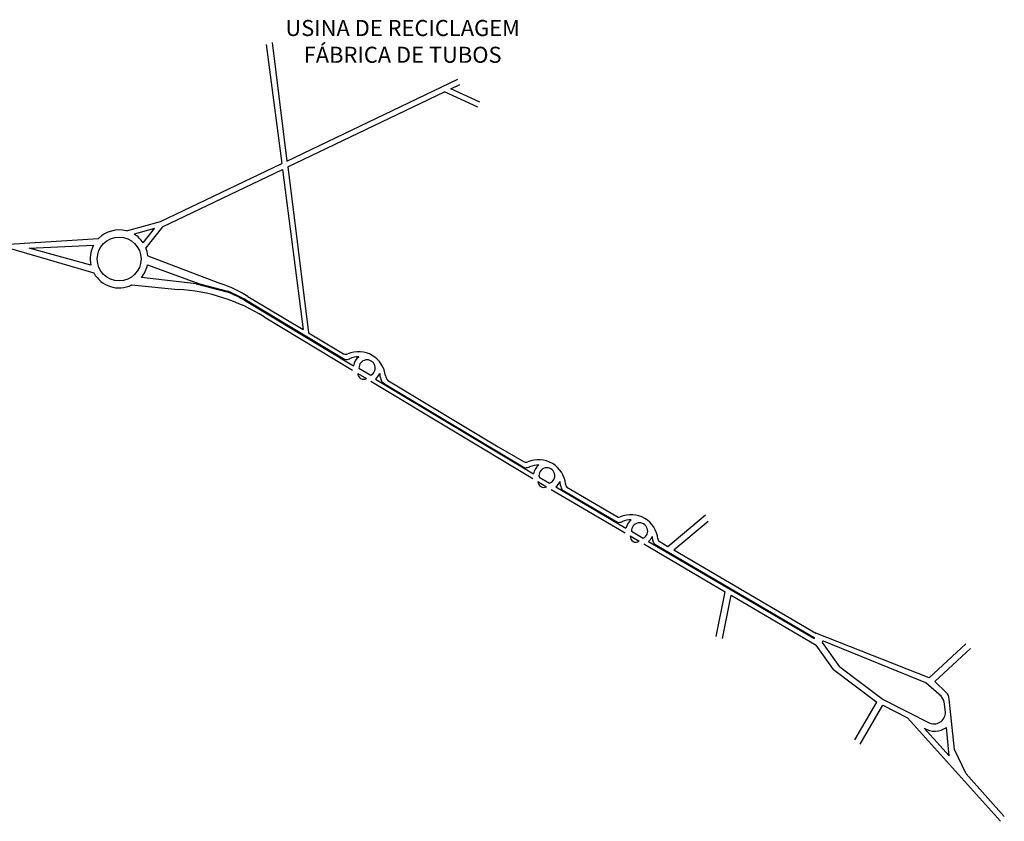
# Model space of a CAD drawing. Extents: x 8159 to 55110, y 9032 to 21551.
# Drawn here: x 53271 to 55110, y 16036 to 17533 of the extents above; entities that cross this region are included whole.
import ezdxf

# ---------------------------------------------------------------- set-up
doc = ezdxf.new("R2010")
doc.units = 0
doc.header["$MEASUREMENT"] = 0
doc.layers.add('ESTRADA PAVIMENTADA', color=252, linetype='CONTINUOUS')
doc.layers.add('NOME_BAIRROS', color=252, linetype='CONTINUOUS')
doc.styles.add('Swis721 BlkOut BT', font='swissko.ttf', dxfattribs={"width": 0.75})

msp = doc.modelspace()

# ---------------------------------------------------------------- linework, layer by layer
at = {"layer": 'ESTRADA PAVIMENTADA'}
for p, q in [((53742.71876, 17490.74), (53770.45227, 17269.19544)), ((53731.97128, 17487.01065), (53760.69073, 17264.51974)), ((53770.45227, 17269.19544), (54089.79219, 17422.15664)), ((53771.84059, 17258.10512), (54064.8767, 17398.46701)), ((54126.66791, 17369.8629), (54064.8767, 17398.46701)), ((54076.53879, 17404.05306), (54093.37061, 17412.11536)), ((54130.64303, 17379.00736), (54076.53879, 17404.05306)), ((53534.03472, 17155.95338), (53760.69073, 17264.51974)), ((53537.76633, 17145.98548), (53762.11976, 17253.44893)), ((53762.11976, 17253.44893), (53800.72219, 16954.39411)), ((53771.84059, 17258.10512), (53810.60079, 16948.47574)), ((53470.59681, 17138.60478), (53534.03472, 17155.95338)), ((53523.29663, 17142.81487), (53485.23588, 17132.41774)), ((53501.98892, 17116.38258), (53523.29663, 17142.81487)), ((53537.76633, 17145.98548), (53506.94749, 17107.18301)), ((53250.88108, 17113.95022), (53418.83168, 17124.44837)), ((53250.0929, 17107.19605), (53409.77661, 17060.09228)), ((53289.05061, 17106.14916), (53409.3927, 17111.69953)), ((53404.24444, 17074.84649), (53289.05061, 17106.14916)), ((53510.86123, 17091.96707), (53646.44398, 17040.48107)), ((53510.02357, 17075.20107), (53607.20902, 17039.95225)), ((53601.07846, 17039.74038), (53498.55257, 17051.54004)), ((53480.68411, 17037.59783), (53567.47107, 17029.43728)), ((53601.07846, 17039.74038), (53658.2989, 17024.97748)), ((53607.20902, 17039.95225), (53659.20951, 17026.1629)), ((53697.40038, 17016.29526), (53800.72219, 16954.39411)), ((53691.26838, 17009.02558), (53894.84187, 16886.60094)), ((53699.68918, 17005.94116), (53877.80012, 16899.12154)), ((53727.85284, 16977.94446), (53893.12756, 16878.30142)), ((53810.60079, 16948.47574), (53876.3839, 16909.06441)), ((53904.86122, 16882.19221), (53926.92928, 16868.92097)), ((53902.74858, 16872.51555), (53918.93756, 16862.77985)), ((53927.38406, 16857.70031), (54229.38039, 16676.08634)), ((53935.6396, 16861.84346), (54231.17215, 16684.66422)), ((53950.94536, 16854.48711), (54214.75139, 16696.22657)), ((53960.05511, 16858.52375), (54164.69584, 16735.45731)), ((54164.69584, 16735.45731), (54213.26477, 16706.96661)), ((54241.31422, 16678.63562), (54260.69338, 16667.26862)), ((54239.08117, 16670.38706), (54255.28336, 16660.85132)), ((54272.51979, 16660.33176), (54403.67764, 16583.40012)), ((54292.90856, 16660.24728), (54388.78672, 16604.00483)), ((54263.71434, 16655.7636), (54402.11083, 16574.36439)), ((54284.52519, 16655.11013), (54388.10258, 16594.35111)), ((54481.9791, 16549.33787), (54552.18592, 16608.50658)), ((54493.29495, 16542.69995), (54556.86138, 16596.27229)), ((54411.60391, 16568.78094), (54428.5614, 16558.80724)), ((54413.70436, 16577.51887), (54435.84556, 16564.53178)), ((54436.86745, 16553.92196), (54588.62112, 16464.6666)), ((54445.94722, 16558.60658), (54754.49622, 16377.62481)), ((54457.27273, 16553.77555), (54755.38004, 16378.90432)), ((54465.78311, 16558.83848), (54481.9791, 16549.33787)), ((54493.29495, 16542.69995), (54758.08176, 16387.3751)), ((54572.05189, 16381.07541), (54588.62112, 16464.6666)), ((54583.85198, 16376.99594), (54599.91533, 16458.03496)), ((54599.91533, 16458.03496), (54758.7629, 16364.7641)), ((54969.88159, 16303.6858), (55038.20235, 16367.04819)), ((54980.57321, 16296.73312), (55047.16329, 16358.49044)), ((54831.07556, 16187.88213), (54872.38298, 16258.20227)), ((54840.87511, 16180.14565), (54883.42764, 16252.58541)), ((55103.03583, 16035.80065), (54929.1203, 16229.34802)), ((55007.32312, 16158.0252), (54960.6043, 16210.05015)), ((55038.81734, 16124.32569), (55017.14364, 16170.11799)), ((55110.19869, 16044.88671), (55038.81734, 16124.32569))]:
    msp.add_line(p, q, dxfattribs=at)
for points in [[(54969.88159, 16303.6858), (54758.08176, 16387.3751)], [(54803.18369, 16324.21321), (54770.61675, 16369.83942)], [(54992.75261, 16268.72754), (54963.58923, 16294.52591), (54772.37209, 16372.01885)], [(54791.32985, 16319.1379), (54758.7629, 16364.7641)], [(54791.32985, 16319.1379), (54872.38298, 16258.20227)], [(54803.18369, 16324.21321), (54884.23683, 16263.27758), (54970.95544, 16219.17608)], [(55002.53912, 16275.59302), (54980.57321, 16296.73312)], [(55000.45809, 16239.47156), (54997.75518, 16258.91051)], [(55017.14364, 16170.11799), (55007.34304, 16263.8142)], [(54883.42764, 16252.58541), (54929.1203, 16229.34802)], [(55007.32312, 16158.0252), (55002.19815, 16211.30593)]]:
    msp.add_lwpolyline(points, dxfattribs=at)
msp.add_circle((53457.09637, 17086.24935), 40.91267, dxfattribs=at)
for centre, radius, start, end in [((53457.09637, 17086.24935), 54.06803, 75.54062747, 135.04921041), ((53457.09637, 17086.24935), 54.06803, 33.87069683, 58.63781101), ((53457.09637, 17086.24935), 54.06803, 151.91982881, 192.17500801), ((53457.09637, 17086.24935), 54.06803, 6.07040057, 22.77868265), ((53457.09637, 17086.24935), 54.06803, 320.06215732, 348.20911365), ((53457.09637, 17086.24935), 54.06803, 208.93261846, 295.86551918), ((53547.7247, 16692.42197), 337.59331, 57.75332223, 86.64676597), ((53553.27063, 16778.40456), 278.14631, 58.78977518, 70.4286997), ((53553.90339, 16767.16564), 278.14631, 58.78977518, 67.95554381), ((53555.55943, 16768.05047), 278.14631, 58.78977518, 68.12111139), ((53880.56559, 16922.33595), 13.91475, 252.51105536, 285.11442398), ((53881.69447, 16912.5676), 13.99866, 253.84752664, 295.48189176), ((53904.20519, 16862.48759), 50.54506, 5.88608554, 113.32283005), ((53904.20519, 16862.48759), 40.91267, 89.1975365, 114.64100541), ((53918.7719, 16883.78051), 24.09567, 125.50378297, 173.27804983), ((53920.08971, 16882.53133), 15.23226, 296.68074378, 181.27569826), ((53913.79288, 16872.55278), 11.04436, 180.19313861, 297.76330343), ((53920.08971, 16882.53133), 25.88025, 306.93008604, 336.93413638), ((53897.9786, 16861.50406), 47.19539, 4.22575965, 13.33791342), ((53959.01203, 16865.93235), 13.99866, 183.89384857, 243.04814165), ((53968.23807, 16869.77807), 13.91475, 184.28142635, 243.97714915), ((54216.89586, 16720.39923), 13.91475, 254.87338535, 285.11442398), ((54213.3062, 16729.15776), 32.96288, 272.51282523, 289.01739459), ((54240.53547, 16660.55088), 50.54506, 5.88608554, 113.32283005), ((54240.53547, 16660.55088), 40.91267, 89.1975365, 114.64100541), ((54255.10218, 16681.8438), 24.09567, 125.50378297, 173.27804983), ((54255.90961, 16681.31585), 14.83944, 288.80624095, 190.40560133), ((54250.12316, 16670.61606), 11.04436, 181.18808929, 297.76330343), ((54256.41998, 16680.59462), 25.88025, 308.46879738, 336.93413638), ((54234.30888, 16659.56735), 47.19539, 4.22575965, 13.33791342), ((54295.3423, 16663.99564), 13.99866, 183.89384857, 219.40073049), ((54304.56834, 16667.84135), 13.91475, 184.28142635, 213.07639025), ((54413.04096, 16558.05765), 50.54506, 5.88608554, 113.32283005), ((54390.53024, 16608.13765), 13.99866, 260.0132112, 295.48189176), ((54389.40136, 16617.906), 13.91475, 267.46831334, 285.11442398), ((54413.04096, 16558.05765), 40.91267, 89.1975365, 114.64100541), ((54428.57741, 16578.46033), 25.38503, 126.1186798, 168.77896039), ((54428.92548, 16578.10139), 15.23226, 297.02016701, 182.19167527), ((54422.62865, 16568.12283), 11.04436, 176.58383953, 302.49152768), ((54428.92548, 16578.10139), 25.88025, 311.125571, 336.93413638), ((54406.81437, 16557.07412), 47.19539, 4.22575965, 13.33791342), ((54462.25519, 16560.50582), 8.37385, 179.68553442, 233.48724322), ((54470.06605, 16564.20857), 6.86887, 179.15967162, 231.4257765), ((54754.95291, 16378.25435), 0.77775, 234.04140765, 62.51863556), ((54771.71487, 16370.75158), 1.42756, 62.58842773, 219.71472955), ((54989.69593, 16263.48596), 17.65016, 1.06558135, 48.88498359), ((54980.3135, 16256.20569), 17.65016, 7.0169146, 51.81713521), ((54978.71569, 16239.59794), 21.74277, 242.04246792, 359.66696928), ((54989.69593, 16263.48596), 17.65016, 302.53346662, 302.59993019), ((54980.49292, 16240.76266), 36.58983, 237.07395396, 306.38469825)]:
    msp.add_arc(centre, radius, start, end, dxfattribs=at)

# ---------------------------------------------------------------- texts
at = {"layer": 'NOME_BAIRROS', "insert": (53986.50348, 17488.73601), "char_height": 30, "attachment_point": 5, "style": 'Swis721 BlkOut BT'}
msp.add_mtext('USINA DE RECICLAGEM\\PFÁBRICA DE TUBOS', dxfattribs=at)

doc.saveas('drawing.dxf')
